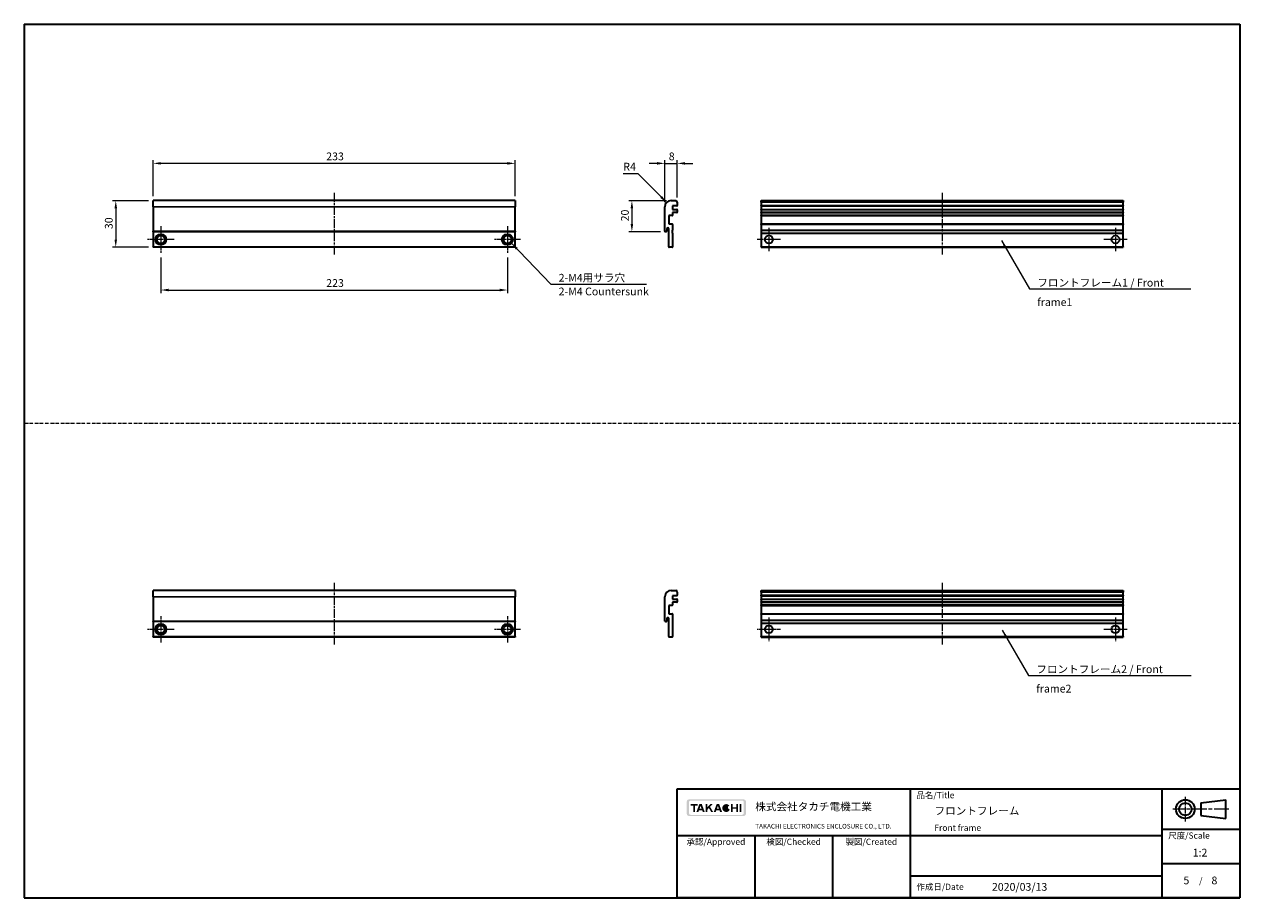
# Model space of a CAD drawing. Units: millimetres. Extents: x -23 to 10409, y 27 to 1713.
# Drawn here: x 6860 to 7642, y 27 to 589 of the extents above; entities that cross this region are included whole.
import ezdxf
from ezdxf.enums import TextEntityAlignment as Align

# ---------------------------------------------------------------- set-up
doc = ezdxf.new("R2010")
doc.units = ezdxf.units.MM
doc.linetypes.add('CHAIN', pattern=[0.3543, 0.2362, -0.0295, 0.0591, -0.0295])
doc.linetypes.add('DASH_DOT', pattern=[0.37, 0.24, -0.06, 0.01, -0.06])
for name, color, linetype, lineweight in [('Border (ISO)', 7, 'Continuous', 35), ('Dimension (ISO)', 7, 'Continuous', 18), ('Dimension (ISO) @ 1', 7, 'Continuous', 18), ('Sketch Geometry (ISO)', 7, 'Continuous', 18), ('Symbol (ISO)', 7, 'Continuous', 18), ('Symbol (ISO) @ 1', 7, 'Continuous', 18), ('Title (ISO)', 7, 'Continuous', 35), ('Visible (ISO)', 7, 'Continuous', 35), ('Visible Narrow (ISO)', 7, 'Continuous', 25)]:
    doc.layers.add(name, color=color, linetype=linetype, lineweight=lineweight)
for name, color, linetype, lineweight, true_color in [('Center Mark (ISO)', 7, 'Continuous', 18, 0x80ffff), ('Centerline (ISO)', 7, 'Continuous', 18, 0x80ffff), ('Hatch (ISO)', 1, 'Continuous', 18, 0xff0000)]:
    doc.layers.add(name, color=color, linetype=linetype, lineweight=lineweight, true_color=true_color)
doc.styles.add('Note Text (TK)', font='MS PGothic.ttf')
doc.styles.add('文字スタイル67', font='arial.ttf')
doc.dimstyles.new('Default - Method 1b (TK)', dxfattribs={"dimscale": 6, "dimtxt": 2.5, "dimasz": 2.5, "dimexe": 1, "dimexo": 1.5, "dimgap": 1, "dimtad": 1, "dimtoh": 1, "dimrnd": 1e-08, "dimdsep": 46, "dimtxsty": 'Note Text (TK)', "dimcen": 0.09, "dimdle": 5, "dimclrd": 100, "dimclre": 100, "dimclrt": 7, "dimadec": 1, "dimazin": 1, "dimtfac": 1, "dimtmove": 0, "dimatfit": 3, "dimfxl": 0, "dimtolj": 1, "dimlwd": -1, "dimlwe": -1, "dimarcsym": 0})
doc.dimstyles.new('Default - Method 1b (TK)$7', dxfattribs={"dimscale": 6, "dimtxt": 2.5, "dimasz": 2.5, "dimexe": 1, "dimexo": 1.5, "dimgap": 1, "dimtad": 1, "dimtoh": 1, "dimrnd": 1e-08, "dimdsep": 46, "dimtxsty": 'Note Text (TK)', "dimcen": 0.09, "dimdle": 5, "dimclrd": 256, "dimclre": 100, "dimclrt": 7, "dimadec": 1, "dimazin": 1, "dimtfac": 1, "dimtmove": 0, "dimatfit": 3, "dimfxl": 0, "dimtolj": 1, "dimlwd": -1, "dimlwe": -1, "dimarcsym": 0})

# ---------------------------------------------------------------- blocks, each defined once
blk = doc.blocks.new('図面枠 tk図枠')
at = {"layer": 'Border (ISO)'}
for p, q in [((14.5, 289), (405.5, 289)), ((14.5, 289), (14.5, 8)), ((405.5, 289), (405.5, 8)), ((14.5, 8), (405.5, 8))]:
    blk.add_line(p, q, dxfattribs=at)
blk = doc.blocks.new('表題欄 tk表題欄')
at = {"layer": 'Hatch (ISO)'}
h = blk.add_hatch(color=256, dxfattribs=at)
edge = h.paths.add_edge_path(flags=0)
edge.add_arc((95.58, 236.3), 0.596, 270, 360)
edge.add_line((96.17, 236.3), (96.17, 239.71))
edge.add_arc((95.58, 239.71), 0.596, 0, 90)
edge.add_line((95.58, 240.31), (79.14, 240.31))
edge.add_arc((79.14, 239.71), 0.596, 90, 180)
edge.add_line((78.54, 239.71), (78.54, 236.3))
edge.add_arc((79.14, 236.3), 0.596, 180, 270)
edge.add_line((79.14, 235.7), (95.58, 235.7))
edge = h.paths.add_edge_path()
edge.add_line((77.84, 239.96), (77.84, 236.05))
edge.add_arc((78.54, 236.05), 0.702, 180, 270)
edge.add_line((78.54, 235.35), (96.17, 235.35))
edge.add_arc((96.17, 236.05), 0.702, 270, 360)
edge.add_line((96.87, 236.05), (96.87, 239.96))
edge.add_arc((96.17, 239.96), 0.702, 0, 90)
edge.add_line((96.17, 240.66), (78.54, 240.66))
edge.add_arc((78.54, 239.96), 0.702, 90, 180)
for points in [[(79.07, 239.15), (79.07, 238.66), (79.92, 238.66), (79.92, 236.66), (80.51, 236.66), (80.51, 238.66), (81.36, 238.66), (81.36, 239.15)], [(85.68, 236.66), (84.94, 237.89), (84.42, 237.32), (84.42, 236.66), (83.9, 236.66), (83.9, 239.15), (84.42, 239.15), (84.42, 238.1), (85.39, 239.15), (86.11, 239.15), (85.32, 238.3), (86.3, 236.66)], [(92.09, 239.15), (92.09, 236.66), (92.61, 236.66), (92.61, 237.66), (93.77, 237.66), (93.77, 236.66), (94.29, 236.66), (94.29, 239.15), (93.77, 239.15), (93.77, 238.15), (92.61, 238.15), (92.61, 239.15)], [(94.84, 239.15), (94.84, 236.66), (95.36, 236.66), (95.36, 239.15)]]:
    blk.add_hatch(color=256, dxfattribs=at).paths.add_polyline_path(points)
h = blk.add_hatch(color=256, dxfattribs=at)
h.paths.add_polyline_path([(82.59, 237.71), (81.95, 237.71), (82.27, 238.58)], flags=0)
h.paths.add_polyline_path([(82.78, 237.2), (81.76, 237.2), (81.57, 236.66), (80.95, 236.66), (81.86, 239.15), (82.68, 239.15), (83.59, 236.66), (82.98, 236.66)])
h = blk.add_hatch(color=256, dxfattribs=at)
h.paths.add_polyline_path([(87.53, 237.71), (88.16, 237.71), (87.85, 238.58)], flags=0)
h.paths.add_polyline_path([(87.14, 236.66), (87.34, 237.2), (88.35, 237.2), (88.55, 236.66), (89.17, 236.66), (88.25, 239.15), (87.44, 239.15), (86.52, 236.66)])
h = blk.add_hatch(color=256, dxfattribs=at)
edge = h.paths.add_edge_path()
edge.add_arc((90.52, 237.9), 1.27, 38.5505, 336.582)
edge.add_line((91.69, 237.4), (91.17, 237.62))
edge.add_ellipse((90.52, 237.9), major_axis=(0, -0.8), ratio=0.867347, start_angle=124.651, end_angle=429.4109, ccw=False)
edge.add_line((91.09, 238.36), (91.52, 238.7))
at = {"layer": 'Title (ISO)'}
for p, q in [((74.71, 244.05), (255.71, 244.05)), ((74.71, 209.05), (74.71, 244.05)), ((149.71, 244.05), (149.71, 209.05)), ((230.71, 244.05), (230.71, 209.05)), ((255.71, 244.05), (255.71, 209.05)), ((243.21, 239.55), (251.21, 240.55)), ((243.21, 239.55), (243.21, 235.55)), ((251.21, 234.55), (251.21, 240.55)), ((243.21, 235.55), (251.21, 234.55)), ((230.71, 231.05), (255.71, 231.05)), ((74.71, 229.05), (230.71, 229.05)), ((99.71, 229.05), (99.71, 209.05)), ((124.71, 229.05), (124.71, 209.05)), ((230.71, 220.05), (255.71, 220.05)), ((149.71, 216.05), (230.71, 216.05)), ((255.71, 209.05), (74.71, 209.05))]:
    blk.add_line(p, q, dxfattribs=at)
at = {"layer": 'Title (ISO)', "color": 4, "linetype": 'CHAIN', "lineweight": 18, "ltscale": 8.88956, "true_color": 0x00ffff}
blk.add_line((238.21, 241.55), (238.21, 233.55), dxfattribs=at)
at = {"layer": 'Title (ISO)', "color": 4, "linetype": 'CHAIN', "lineweight": 18, "ltscale": 20.001633, "true_color": 0x00ffff}
blk.add_line((252.21, 237.55), (234.21, 237.55), dxfattribs=at)
at = {"layer": 'Title (ISO)'}
for radius in [3, 2]:
    blk.add_circle((238.21, 237.55), radius, dxfattribs=at)
at = {"layer": 'Title (ISO)', "color": 1, "true_color": 0xff0000, "char_height": 2, "line_spacing_factor": 1.5, "style": 'Note Text (TK)'}
for s, insert, attachment_point in [('\\fＭＳ Ｐゴシック|b0|i0;\\H2.0000;品名/Title', (151.71, 242.05), 4), ('\\fＭＳ Ｐゴシック|b0|i0;\\H2.0000;承認/Approved', (87.21, 227.05), 5), ('\\fＭＳ Ｐゴシック|b0|i0;\\H2.0000;検図/Checked', (112.21, 227.05), 5), ('\\fＭＳ Ｐゴシック|b0|i0;\\H2.0000;製図/Created', (137.21, 227.05), 5), ('\\fＭＳ Ｐゴシック|b0|i0;\\H2.0000;尺度/Scale', (232.71, 229.05), 4), ('\\fＭＳ Ｐゴシック|b0|i0;\\H2.0000;作成日/Date', (151.71, 212.55), 4)]:
    blk.add_mtext(s, dxfattribs=dict(at, insert=insert, attachment_point=attachment_point))
at = {"layer": 'Title (ISO)', "color": 7, "line_spacing_factor": 1.5, "style": 'Note Text (TK)'}
for s, insert, char_height, attachment_point in [('株式会社タカチ電機工業', (99.87, 238.05), 2.5, 4), ('\\fArial|b0|i0;\\H1.4986;TAKACHI ELECTRONICS ENCLOSURE CO., LTD.', (99.87, 232.05), 1.4986, 4), ('\\fＭＳ Ｐゴシック|b0|i0;\\H2.0000;/', (243.21, 214.55), 2, 5)]:
    blk.add_mtext(s, dxfattribs=dict(at, insert=insert, char_height=char_height, attachment_point=attachment_point))
at = {"layer": 'Title (ISO)', "color": 7}
for tag, p, height, style in [('<品名>_001', (157.57, 235.64), 2.5, 'Note Text (TK)'), ('<Title>_001', (157.49, 230.55), 2, '文字スタイル67'), ('<ページ_No.>_001', (237.95, 213.3), 2.5, 'Note Text (TK)'), ('<総ページ数>_001', (246.8, 213.3), 2.5, 'Note Text (TK)'), ('作成日_001', (175.62, 211.28), 2.5, 'Note Text (TK)')]:
    blk.add_attdef(tag, p, '', height=height, dxfattribs=dict(at, style=style))
at = {"layer": 'Title (ISO)', "color": 7, "style": 'Note Text (TK)'}
blk.add_attdef('<尺度>', text='', height=2.5, dxfattribs=at).set_placement((243.21, 223.55), align=Align.MIDDLE_CENTER)
blk = doc.blocks.new('*D73')
at = {"layer": 'Defpoints', "color": 0, "transparency": 16777216}
for p in [(6942.71, 499.62), (6942.71, 475.62), (7175.71, 475.62)]:
    blk.add_point(p, dxfattribs=at)
at = {"layer": 'Dimension (ISO)', "color": 100, "transparency": 16777216}
for p, q in [((6942.71, 478.62), (6942.71, 501.62)), ((7175.71, 478.62), (7175.71, 501.62)), ((7170.71, 499.62), (6947.71, 499.62))]:
    blk.add_line(p, q, dxfattribs=at)
for points in [[(6947.71, 500.45), (6947.71, 498.79), (6942.71, 499.62)], [(7170.71, 500.45), (7170.71, 498.79), (7175.71, 499.62)]]:
    blk.add_solid(points, dxfattribs=at)
at = {"layer": 'Dimension (ISO)', "color": 7, "transparency": 16777216, "insert": (7054.12, 504.12), "char_height": 5, "attachment_point": 4, "style": 'Note Text (TK)'}
blk.add_mtext('\\A1;233', dxfattribs=at)
blk = doc.blocks.new('*D74')
at = {"layer": 'Defpoints', "color": 0, "transparency": 16777216}
for p in [(6942.71, 475.62), (6918.71, 445.62), (6942.71, 445.62)]:
    blk.add_point(p, dxfattribs=at)
at = {"layer": 'Dimension (ISO)', "color": 100, "transparency": 16777216}
for p, q in [((6939.71, 475.62), (6916.71, 475.62)), ((6918.71, 470.62), (6918.71, 450.62)), ((6939.71, 445.62), (6916.71, 445.62))]:
    blk.add_line(p, q, dxfattribs=at)
for points in [[(6917.87, 470.62), (6919.54, 470.62), (6918.71, 475.62)], [(6917.87, 450.62), (6919.54, 450.62), (6918.71, 445.62)]]:
    blk.add_solid(points, dxfattribs=at)
at = {"layer": 'Dimension (ISO)', "color": 7, "transparency": 16777216, "insert": (6914.21, 457.3), "char_height": 5, "attachment_point": 4, "rotation": 90, "style": 'Note Text (TK)'}
blk.add_mtext('\\A1;30', dxfattribs=at)
blk = doc.blocks.new('*D75')
at = {"layer": 'Defpoints', "color": 0, "transparency": 16777216}
for p in [(6947.71, 442.12), (7170.71, 442.12), (7170.71, 418.12)]:
    blk.add_point(p, dxfattribs=at)
at = {"layer": 'Dimension (ISO)', "color": 100, "transparency": 16777216}
for p, q in [((6947.71, 439.12), (6947.71, 416.12)), ((7170.71, 439.12), (7170.71, 416.12)), ((6952.71, 418.12), (7165.71, 418.12))]:
    blk.add_line(p, q, dxfattribs=at)
for points in [[(6952.71, 418.95), (6952.71, 417.29), (6947.71, 418.12)], [(7165.71, 418.95), (7165.71, 417.29), (7170.71, 418.12)]]:
    blk.add_solid(points, dxfattribs=at)
at = {"layer": 'Dimension (ISO)', "color": 7, "transparency": 16777216, "insert": (7054.12, 422.62), "char_height": 5, "attachment_point": 4, "style": 'Note Text (TK)'}
blk.add_mtext('\\A1;223', dxfattribs=at)
blk = doc.blocks.new('*D76')
at = {"layer": 'Defpoints', "color": 0, "transparency": 16777216}
for p in [(7280, 499.62), (7272, 471.62), (7280, 474.62)]:
    blk.add_point(p, dxfattribs=at)
at = {"layer": 'Dimension (ISO)', "color": 100, "transparency": 16777216}
for p, q in [((7272, 474.62), (7272, 501.62)), ((7280, 477.62), (7280, 501.62)), ((7267, 499.62), (7262, 499.62)), ((7272, 499.62), (7280, 499.62)), ((7285, 499.62), (7290, 499.62))]:
    blk.add_line(p, q, dxfattribs=at)
for points in [[(7267, 500.45), (7267, 498.79), (7272, 499.62)], [(7285, 500.45), (7285, 498.79), (7280, 499.62)]]:
    blk.add_solid(points, dxfattribs=at)
at = {"layer": 'Dimension (ISO)', "color": 7, "transparency": 16777216, "insert": (7274.52, 504.12), "char_height": 5, "attachment_point": 4, "style": 'Note Text (TK)'}
blk.add_mtext('\\A1;8', dxfattribs=at)
blk = doc.blocks.new('*D77')
at = {"layer": 'Defpoints', "color": 0, "transparency": 16777216}
for p in [(7276, 475.62), (7250.8, 455.62), (7272.3, 455.62)]:
    blk.add_point(p, dxfattribs=at)
at = {"layer": 'Dimension (ISO)', "color": 100, "transparency": 16777216}
for p, q in [((7273, 475.62), (7248.8, 475.62)), ((7250.8, 470.62), (7250.8, 460.62)), ((7269.3, 455.62), (7248.8, 455.62))]:
    blk.add_line(p, q, dxfattribs=at)
for points in [[(7249.96, 470.62), (7251.63, 470.62), (7250.8, 475.62)], [(7249.96, 460.62), (7251.63, 460.62), (7250.8, 455.62)]]:
    blk.add_solid(points, dxfattribs=at)
at = {"layer": 'Dimension (ISO)', "color": 7, "transparency": 16777216, "insert": (7246.3, 462.3), "char_height": 5, "attachment_point": 4, "rotation": 90, "style": 'Note Text (TK)'}
blk.add_mtext('\\A1;20', dxfattribs=at)
blk = doc.blocks.new('*D78')
at = {"layer": 'Defpoints', "color": 0, "transparency": 16777216}
for p in [(7273.17, 474.45), (7276, 471.62)]:
    blk.add_point(p, dxfattribs=at)
at = {"layer": 'Dimension (ISO)', "color": 100, "transparency": 16777216}
for p, q in [((7245.26, 493), (7254.62, 493)), ((7254.62, 493), (7269.63, 477.98))]:
    blk.add_line(p, q, dxfattribs=at)
blk.add_solid([(7270.22, 478.57), (7269.04, 477.4), (7273.17, 474.45)], dxfattribs=at)
at = {"layer": 'Dimension (ISO)', "color": 7, "transparency": 16777216, "insert": (7245.26, 497.5), "char_height": 5, "attachment_point": 4, "style": 'Note Text (TK)'}
blk.add_mtext('\\A1;R4', dxfattribs=at)

msp = doc.modelspace()

# ---------------------------------------------------------------- linework, layer by layer
at = {"layer": 'Center Mark (ISO)', "linetype": 'CHAIN', "ltscale": 9.445163}
for p, q in [((6947.7061, 459.1204), (6947.7061, 442.1204)), ((7170.7061, 459.1204), (7170.7061, 442.1204)), ((6956.2061, 450.6204), (6939.2061, 450.6204)), ((7179.2061, 450.6204), (7162.2061, 450.6204)), ((6947.7061, 208.2828), (6947.7061, 191.2828)), ((7170.7061, 208.2828), (7170.7061, 191.2828)), ((6956.2061, 199.7828), (6939.2061, 199.7828)), ((7179.2061, 199.7828), (7162.2061, 199.7828))]:
    msp.add_line(p, q, dxfattribs=at)
at = {"layer": 'Center Mark (ISO)', "linetype": 'CHAIN', "ltscale": 8.389516}
for p, q in [((7338.9524, 458.1704), (7338.9524, 443.0704)), ((7561.9524, 458.1704), (7561.9524, 443.0704)), ((7346.5024, 450.6204), (7331.4024, 450.6204)), ((7569.5024, 450.6204), (7554.4024, 450.6204)), ((7338.9257, 207.3328), (7338.9257, 192.2328)), ((7561.9257, 207.3328), (7561.9257, 192.2328)), ((7346.4757, 199.7828), (7331.3757, 199.7828)), ((7569.4757, 199.7828), (7554.3757, 199.7828))]:
    msp.add_line(p, q, dxfattribs=at)
at = {"layer": 'Centerline (ISO)', "linetype": 'CHAIN', "ltscale": 23.990969}
for p, q in [((7059.2061, 480.6204), (7059.2061, 440.6204)), ((7450.4524, 480.6204), (7450.4524, 440.6204)), ((7059.2061, 229.7828), (7059.2061, 189.7828)), ((7450.4257, 229.7828), (7450.4257, 189.7828))]:
    msp.add_line(p, q, dxfattribs=at)
at = {"layer": 'Sketch Geometry (ISO)', "color": 4, "linetype": 'DASH_DOT', "lineweight": 18, "ltscale": 9.032109, "true_color": 0x00ffff}
msp.add_line((6859.8691, 332.4236), (7641.8691, 332.4236), dxfattribs=at)
at = {"layer": 'Visible (ISO)'}
for p, q in [((7175.7061, 475.6204), (6942.7061, 475.6204)), ((6942.7061, 471.6204), (6942.7061, 475.6204)), ((6942.7061, 471.6204), (6942.7061, 455.9204)), ((7175.7061, 475.6204), (7175.7061, 471.6204)), ((7175.7061, 455.9204), (7175.7061, 471.6204)), ((7271.9976, 455.9204), (7271.9976, 471.6204)), ((7275.9976, 475.6204), (7278.9976, 475.6204)), ((7276.9976, 472.2204), (7276.9976, 470.0204)), ((7279.6976, 472.2204), (7276.9976, 472.2204)), ((7276.9976, 470.0204), (7279.6976, 470.0204)), ((7279.9976, 474.6204), (7279.9976, 472.5204)), ((7279.9976, 469.7204), (7279.9976, 468.3204)), ((7333.9524, 475.6204), (7566.9524, 475.6204)), ((7333.9524, 474.6204), (7333.9524, 475.6204)), ((7333.9524, 474.6204), (7333.9524, 472.5204)), ((7333.9524, 472.2204), (7333.9524, 472.5204)), ((7333.9524, 472.2204), (7333.9524, 470.0204)), ((7333.9524, 472.2204), (7566.9524, 472.2204)), ((7333.9524, 470.0204), (7566.9524, 470.0204)), ((7333.9524, 469.7204), (7333.9524, 470.0204)), ((7333.9524, 469.7204), (7333.9524, 468.3204)), ((7566.9524, 475.6204), (7566.9524, 474.6204)), ((7566.9524, 472.5204), (7566.9524, 474.6204)), ((7566.9524, 472.5204), (7566.9524, 472.2204)), ((7566.9524, 470.0204), (7566.9524, 472.2204)), ((7566.9524, 470.0204), (7566.9524, 469.7204)), ((7566.9524, 468.3204), (7566.9524, 469.7204)), ((7274.4976, 466.0204), (7274.4976, 460.6204)), ((7276.6976, 466.0204), (7274.4976, 466.0204)), ((7276.9976, 468.0204), (7276.9976, 466.3204)), ((7279.6976, 468.0204), (7276.9976, 468.0204)), ((7333.9524, 468.0204), (7333.9524, 468.3204)), ((7333.9524, 468.0204), (7566.9524, 468.0204)), ((7333.9524, 468.0204), (7333.9524, 466.3204)), ((7333.9524, 466.0204), (7333.9524, 466.3204)), ((7333.9524, 466.0204), (7333.9524, 460.6204)), ((7333.9524, 466.0204), (7566.9524, 466.0204)), ((7566.9524, 468.3204), (7566.9524, 468.0204)), ((7566.9524, 466.3204), (7566.9524, 468.0204)), ((7566.9524, 466.3204), (7566.9524, 466.0204)), ((7566.9524, 460.6204), (7566.9524, 466.0204)), ((6942.7061, 455.6204), (6942.7061, 455.9204)), ((7175.7061, 455.6204), (6942.7061, 455.6204)), ((6942.7061, 455.6204), (6942.7061, 445.9204)), ((7175.7061, 455.9204), (7175.7061, 455.6204)), ((7175.7061, 445.9204), (7175.7061, 455.6204)), ((7272.7476, 455.6204), (7272.2976, 455.6204)), ((7273.2476, 457.4954), (7273.2476, 456.1204)), ((7274.4976, 460.6204), (7276.6976, 460.6204)), ((7274.4976, 445.9204), (7274.4976, 457.4954)), ((7276.7976, 456.6204), (7276.7976, 454.6204)), ((7276.9976, 456.6204), (7276.7976, 456.6204)), ((7276.7976, 454.6204), (7276.9976, 454.6204)), ((7276.9976, 460.3204), (7276.9976, 456.6204)), ((7276.9976, 454.6204), (7276.9976, 445.9204)), ((7333.9524, 460.6204), (7566.9524, 460.6204)), ((7333.9524, 460.3204), (7333.9524, 460.6204)), ((7333.9524, 460.3204), (7333.9524, 456.6204)), ((7333.9524, 456.6204), (7333.9524, 454.6204)), ((7333.9524, 456.6204), (7566.9524, 456.6204)), ((7333.9524, 454.6204), (7566.9524, 454.6204)), ((7333.9524, 454.6204), (7333.9524, 445.9204)), ((7566.9524, 460.6204), (7566.9524, 460.3204)), ((7566.9524, 456.6204), (7566.9524, 460.3204)), ((7566.9524, 454.6204), (7566.9524, 456.6204)), ((7566.9524, 445.9204), (7566.9524, 454.6204)), ((6942.7061, 445.6204), (6942.7061, 445.9204)), ((7175.7061, 445.9204), (7175.7061, 445.6204)), ((7333.9524, 445.6204), (7333.9524, 445.9204)), ((7566.9524, 445.9204), (7566.9524, 445.6204)), ((7175.7061, 445.6204), (6942.7061, 445.6204)), ((7276.6976, 445.6204), (7274.7976, 445.6204)), ((7333.9524, 445.6204), (7566.9524, 445.6204)), ((7175.7061, 224.7828), (6942.7061, 224.7828)), ((6942.7061, 220.7828), (6942.7061, 224.7828)), ((6942.7061, 220.7828), (6942.7061, 205.0828)), ((7175.7061, 224.7828), (7175.7061, 220.7828)), ((7175.7061, 205.0828), (7175.7061, 220.7828)), ((7272.027, 205.0828), (7272.027, 220.7828)), ((7276.027, 224.7828), (7279.027, 224.7828)), ((7277.027, 221.3828), (7277.027, 219.1828)), ((7279.727, 221.3828), (7277.027, 221.3828)), ((7277.027, 219.1828), (7279.727, 219.1828)), ((7280.027, 223.7828), (7280.027, 221.6828)), ((7333.9257, 224.7828), (7566.9257, 224.7828)), ((7333.9257, 223.7828), (7333.9257, 224.7828)), ((7333.9257, 223.7828), (7333.9257, 221.6828)), ((7333.9257, 221.3828), (7333.9257, 221.6828)), ((7333.9257, 221.3828), (7333.9257, 219.1828)), ((7333.9257, 221.3828), (7566.9257, 221.3828)), ((7333.9257, 219.1828), (7566.9257, 219.1828)), ((7333.9257, 218.8828), (7333.9257, 219.1828)), ((7566.9257, 224.7828), (7566.9257, 223.7828)), ((7566.9257, 221.6828), (7566.9257, 223.7828)), ((7566.9257, 221.6828), (7566.9257, 221.3828)), ((7566.9257, 219.1828), (7566.9257, 221.3828)), ((7566.9257, 219.1828), (7566.9257, 218.8828)), ((7274.527, 215.1828), (7274.527, 209.7828)), ((7276.727, 215.1828), (7274.527, 215.1828)), ((7277.027, 217.1828), (7277.027, 215.4828)), ((7279.727, 217.1828), (7277.027, 217.1828)), ((7280.027, 218.8828), (7280.027, 217.4828)), ((7333.9257, 218.8828), (7333.9257, 217.4828)), ((7333.9257, 217.1828), (7333.9257, 217.4828)), ((7333.9257, 217.1828), (7566.9257, 217.1828)), ((7333.9257, 217.1828), (7333.9257, 215.4828)), ((7333.9257, 215.1828), (7333.9257, 215.4828)), ((7333.9257, 215.1828), (7333.9257, 209.7828)), ((7333.9257, 215.1828), (7566.9257, 215.1828)), ((7566.9257, 217.4828), (7566.9257, 218.8828)), ((7566.9257, 217.4828), (7566.9257, 217.1828)), ((7566.9257, 215.4828), (7566.9257, 217.1828)), ((7566.9257, 215.4828), (7566.9257, 215.1828)), ((7566.9257, 209.7828), (7566.9257, 215.1828)), ((6942.7061, 204.7828), (6942.7061, 205.0828)), ((7175.7061, 204.7828), (6942.7061, 204.7828)), ((6942.7061, 204.7828), (6942.7061, 195.0828)), ((7175.7061, 205.0828), (7175.7061, 204.7828)), ((7175.7061, 195.0828), (7175.7061, 204.7828)), ((7272.777, 204.7828), (7272.327, 204.7828)), ((7273.277, 206.6578), (7273.277, 205.2828)), ((7274.527, 209.7828), (7276.727, 209.7828)), ((7274.527, 195.0828), (7274.527, 206.6578)), ((7276.827, 205.7828), (7276.827, 203.7828)), ((7277.027, 205.7828), (7276.827, 205.7828)), ((7276.827, 203.7828), (7277.027, 203.7828)), ((7277.027, 209.4828), (7277.027, 205.7828)), ((7277.027, 203.7828), (7277.027, 195.0828)), ((7333.9257, 209.7828), (7566.9257, 209.7828)), ((7333.9257, 209.4828), (7333.9257, 209.7828)), ((7333.9257, 209.4828), (7333.9257, 205.7828)), ((7333.9257, 205.7828), (7333.9257, 203.7828)), ((7333.9257, 205.7828), (7566.9257, 205.7828)), ((7333.9257, 203.7828), (7566.9257, 203.7828)), ((7333.9257, 203.7828), (7333.9257, 195.0828)), ((7566.9257, 209.7828), (7566.9257, 209.4828)), ((7566.9257, 205.7828), (7566.9257, 209.4828)), ((7566.9257, 203.7828), (7566.9257, 205.7828)), ((7566.9257, 195.0828), (7566.9257, 203.7828)), ((6942.7061, 194.7828), (6942.7061, 195.0828)), ((7175.7061, 194.7828), (6942.7061, 194.7828)), ((7175.7061, 195.0828), (7175.7061, 194.7828)), ((7276.727, 194.7828), (7274.827, 194.7828)), ((7333.9257, 194.7828), (7333.9257, 195.0828)), ((7333.9257, 194.7828), (7566.9257, 194.7828)), ((7566.9257, 195.0828), (7566.9257, 194.7828))]:
    msp.add_line(p, q, dxfattribs=at)
for centre, radius in [((6947.7061, 450.6204), 3.5), ((7170.7061, 450.6204), 3.5), ((6947.7061, 450.6204), 2.55), ((7170.7061, 450.6204), 2.55), ((7338.9524, 450.6204), 2.55), ((7561.9524, 450.6204), 2.55), ((6947.7061, 199.7828), 3.5), ((6947.7061, 199.7828), 2.55), ((7170.7061, 199.7828), 3.5), ((7170.7061, 199.7828), 2.55), ((7338.9257, 199.7828), 2.55), ((7561.9257, 199.7828), 2.55)]:
    msp.add_circle(centre, radius, dxfattribs=at)
for centre, radius, start, end in [((7275.9976, 471.6204), 4, 90, 180), ((7278.9976, 474.6204), 1, 0, 90), ((7279.6976, 472.5204), 0.3, 270, 0), ((7279.6976, 469.7204), 0.3, 0, 90), ((7276.6976, 466.3204), 0.3, 270, 0), ((7279.6976, 468.3204), 0.3, 270, 0), ((7272.2976, 455.9204), 0.3, 180, 270), ((7272.7476, 456.1204), 0.5, 270, 0), ((7273.8726, 457.4954), 0.625, 0, 180), ((7276.6976, 460.3204), 0.3, 0, 90), ((7274.7976, 445.9204), 0.3, 180, 270), ((7276.6976, 445.9204), 0.3, 270, 0), ((7276.027, 220.7828), 4, 90, 180), ((7279.027, 223.7828), 1, 0, 90), ((7279.727, 221.6828), 0.3, 270, 0), ((7279.727, 218.8828), 0.3, 0, 90), ((7276.727, 215.4828), 0.3, 270, 0), ((7279.727, 217.4828), 0.3, 270, 0), ((7272.327, 205.0828), 0.3, 180, 270), ((7272.777, 205.2828), 0.5, 270, 0), ((7273.902, 206.6578), 0.625, 0, 180), ((7276.727, 209.4828), 0.3, 0, 90), ((7274.827, 195.0828), 0.3, 180, 270), ((7276.727, 195.0828), 0.3, 270, 0)]:
    msp.add_arc(centre, radius, start, end, dxfattribs=at)
at = {"layer": 'Visible Narrow (ISO)'}
for p, q in [((7175.7061, 471.6204), (6942.7061, 471.6204)), ((7333.9524, 474.6204), (7566.9524, 474.6204)), ((7333.9524, 472.5204), (7566.9524, 472.5204)), ((7333.9524, 469.7204), (7566.9524, 469.7204)), ((7333.9524, 468.3204), (7566.9524, 468.3204)), ((7333.9524, 466.3204), (7566.9524, 466.3204)), ((7175.7061, 455.9204), (6942.7061, 455.9204)), ((7333.9524, 460.3204), (7566.9524, 460.3204)), ((7175.7061, 445.9204), (6942.7061, 445.9204)), ((7333.9524, 445.9204), (7566.9524, 445.9204)), ((7175.7061, 220.7828), (6942.7061, 220.7828)), ((7333.9257, 223.7828), (7566.9257, 223.7828)), ((7333.9257, 221.6828), (7566.9257, 221.6828)), ((7333.9257, 218.8828), (7566.9257, 218.8828)), ((7333.9257, 217.4828), (7566.9257, 217.4828)), ((7333.9257, 215.4828), (7566.9257, 215.4828)), ((7175.7061, 205.0828), (6942.7061, 205.0828)), ((7333.9257, 209.4828), (7566.9257, 209.4828)), ((7175.7061, 195.0828), (6942.7061, 195.0828)), ((7333.9257, 195.0828), (7566.9257, 195.0828))]:
    msp.add_line(p, q, dxfattribs=at)

# ---------------------------------------------------------------- block references
at = {"xscale": 2, "yscale": 2, "zscale": 2}
msp.add_blockref('図面枠 tk図枠', (6830.8691, 11.1034), dxfattribs=at)
ref = msp.add_blockref('表題欄 tk表題欄', (7130.4515, -391.002), dxfattribs=dict(xscale=2, yscale=2, zscale=2))
ref.add_attrib('<品名>_001', 'フロントフレーム', (7445.4998, 80.504), dxfattribs={"layer": 'Title (ISO)', "color": 7, "height": 5, "style": 'Note Text (TK)'})
ref.add_attrib('<尺度>_001', '1:2', (7611.6191, 53.5932), dxfattribs={"layer": 'Title (ISO)', "color": 7, "height": 5, "style": 'Note Text (TK)'})
ref.add_attrib('作成日_001', '2020/03/13', (7482.4459, 31.5625), dxfattribs={"layer": 'Title (ISO)', "color": 7, "height": 5, "style": 'Note Text (TK)'})
ref.add_attrib('<Title>_001', 'Front frame', (7445.4108, 70.1021), dxfattribs={"layer": 'Title (ISO)', "color": 7, "height": 4, "style": '文字スタイル67'})
ref.add_attrib('<ページ_No.>_001', '5', (7605.6631, 35.7313), dxfattribs={"layer": 'Title (ISO)', "color": 7, "height": 5, "style": 'Note Text (TK)'})
ref.add_attrib('<総ページ数>_001', '8', (7623.7142, 35.7006), dxfattribs={"layer": 'Title (ISO)', "color": 7, "height": 5, "style": 'Note Text (TK)'})

# ---------------------------------------------------------------- texts
at = {"layer": 'Symbol (ISO)', "color": 7, "char_height": 5, "attachment_point": 1, "style": 'Note Text (TK)'}
for s, insert, width, line_spacing_factor in [('{\\fＭＳ Ｐゴシック|b0|i0;2-M4用サラ穴\\P\\fＭＳ Ｐゴシック|b0|i0;2-M4 Countersunk}', (7203.6771, 428.5224), 58.684211, 1.058182), ('{\\fＭＳ Ｐゴシック|b0|i0;フロントフレーム1 / Front frame1}', (7511.644, 425.3345), 103.36257, 1.5), ('{\\fＭＳ Ｐゴシック|b0|i0;フロントフレーム2 / Front frame2}', (7511.0342, 176.6287), 103.36257, 1.5)]:
    msp.add_mtext(s, dxfattribs=dict(at, insert=insert, width=width, line_spacing_factor=line_spacing_factor))

# ---------------------------------------------------------------- dimensions: what is measured, and where the dimension line sits
at = {"layer": 'Dimension (ISO) @ 1', "color": 100, "true_color": 0x00ff3f}
for base, p1, p2, angle, picture, middle in [((6942.7061, 499.6204), (7175.7061, 475.6204), (6942.7061, 475.6204), 180, '*D73', (7059.2061, 499.6204)), ((6918.7061, 445.6204), (6942.7061, 475.6204), (6942.7061, 445.6204), 90, '*D74', (6918.7061, 460.6204)), ((7250.7976, 455.6204), (7275.9976, 475.6204), (7272.2976, 455.6204), 90, '*D77', (7250.7976, 465.6204)), ((7170.7061, 418.1204), (6947.7061, 442.1204), (7170.7061, 442.1204), 180, '*D75', (7059.2061, 418.1204))]:
    dim = msp.add_linear_dim(base=base, p1=p1, p2=p2, angle=angle, dimstyle='Default - Method 1b (TK)', override={"dimscale": 1, "dimtxt": 5, "dimasz": 5, "dimexe": 2, "dimexo": 3, "dimgap": 2, "dimtoh": 0, "dimdec": 2, "dimcen": 0.18, "dimtol": 0, "dimlim": 0, "dimtp": 0, "dimtm": 0, "dimtdec": 2, "dimtix": 0, "dimtofl": 0, "dimtmove": 0, "dimatfit": 1}, dxfattribs=at)
    dim.commit()
    dim.dimension.update_dxf_attribs({"geometry": picture, "text_midpoint": middle, "dimtype": 128})
dim = msp.add_radius_dim(center=(7275.9976, 471.6204), mpoint=(7273.1692, 474.4488), dimstyle='Default - Method 1b (TK)', override={"dimscale": 1, "dimtxt": 5, "dimasz": 5, "dimexe": 2, "dimexo": 3, "dimgap": 2, "dimtih": 1, "dimdec": 2, "dimlfac": 1, "dimcen": 0, "dimtol": 0, "dimlim": 0, "dimtp": 0, "dimtm": 0, "dimtdec": 2, "dimtix": 0, "dimtofl": 0, "dimtmove": 0, "dimatfit": 3}, dxfattribs=at)
dim.commit()
dim.dimension.update_dxf_attribs({"geometry": '*D78', "text_midpoint": (7248.9407, 492.996), "dimtype": 132})
dim = msp.add_linear_dim(base=(7279.9976, 499.6204), p1=(7271.9976, 471.6204), p2=(7279.9976, 474.6204), dimstyle='Default - Method 1b (TK)', override={"dimscale": 1, "dimtxt": 5, "dimasz": 5, "dimexe": 2, "dimexo": 3, "dimgap": 2, "dimtoh": 0, "dimdec": 2, "dimcen": 0.18, "dimtol": 0, "dimlim": 0, "dimtp": 0, "dimtm": 0, "dimtdec": 2, "dimtix": 0, "dimtofl": 1, "dimtmove": 0, "dimatfit": 1}, dxfattribs=at)
dim.commit()
dim.dimension.update_dxf_attribs({"geometry": '*D76', "text_midpoint": (7275.9976, 499.6204), "dimtype": 128})

# ---------------------------------------------------------------- leaders
at = {"layer": 'Symbol (ISO) @ 1', "color": 100, "true_color": 0x00ff40, "annotation_type": 0, "has_hookline": 1, "hookline_direction": 0}
for points, text_width in [([(7173.2932, 448.2631), (7198.6771, 421.9196), (7203.6771, 421.9196)], 56.5625), ([(7488.613, 449.8983), (7506.644, 418.8414), (7511.644, 418.8414)], 98.6932), ([(7489.1082, 199.2787), (7506.0342, 170.1356), (7511.0342, 170.1356)], 99.6875)]:
    msp.add_leader(points, dimstyle='Default - Method 1b (TK)$7', override={"dimscale": 1, "dimtxt": 5, "dimasz": 5, "dimgap": 0, "dimtad": 1}, dxfattribs=dict(at, text_width=text_width))

doc.saveas('drawing.dxf')
